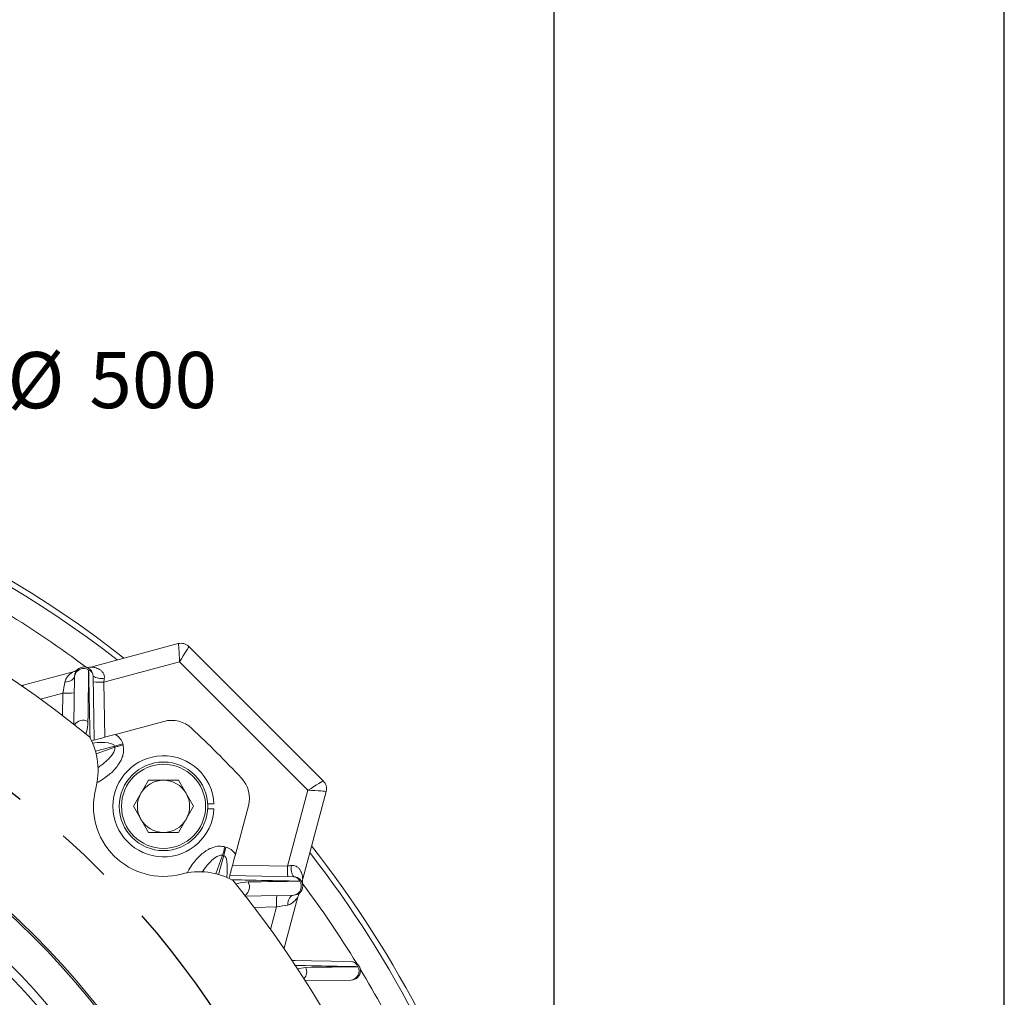
# Model space of a CAD drawing. Units: millimetres. Extents: x 0 to 425, y 0 to 273.
# Drawn here: x 113 to 158, y 168 to 212 of the extents above; entities that cross this region are included whole.
import ezdxf

# ---------------------------------------------------------------- set-up
doc = ezdxf.new("R2010")
doc.units = ezdxf.units.MM
doc.linetypes.add('CENTERX2', pattern=[20.32, 12.7, -2.54, 2.54, -2.54])
doc.layers.add('CENTER', color=16, linetype='CENTERX2')
doc.layers.add('DIMENSION', color=5, linetype='Continuous')
doc.styles.add('SLDTEXTSTYLE0', font='TXT', dxfattribs={"width": 0.605})
doc.dimstyles.new('SLDDIMSTYLE1', dxfattribs={"dimtxt": 2.54, "dimasz": 2.54, "dimexe": 0, "dimexo": 0.0625, "dimgap": 0.635, "dimtad": 0, "dimtih": 1, "dimtoh": 1, "dimdec": 1, "dimlfac": 6, "dimrnd": 1e-09, "dimzin": 12, "dimdsep": 46, "dimtxsty": 'SLDTEXTSTYLE0', "dimsah": 1, "dimcen": 0.09, "dimadec": 0, "dimazin": 3, "dimtfac": 1, "dimtdec": 1, "dimtofl": 0, "dimtmove": 0, "dimatfit": 3, "dimfxl": 1, "dimfrac": 2, "dimtolj": 1, "dimtzin": 12, "dimarcsym": 0})
doc.dimstyles.new('SLDDIMSTYLE2', dxfattribs={"dimtxt": 2.54, "dimasz": 2.54, "dimexe": 0, "dimexo": 0.0625, "dimgap": 0.635, "dimtad": 0, "dimtih": 1, "dimtoh": 1, "dimdec": 0, "dimlfac": 6, "dimrnd": 1e-09, "dimzin": 12, "dimdsep": 46, "dimtxsty": 'SLDTEXTSTYLE0', "dimsah": 1, "dimcen": 0.09, "dimadec": 0, "dimazin": 3, "dimtfac": 1, "dimtofl": 0, "dimtmove": 0, "dimatfit": 3, "dimfxl": 1, "dimfrac": 2, "dimtolj": 1, "dimtzin": 12, "dimarcsym": 0})
doc.dimstyles.new('SLDDIMSTYLE3', dxfattribs={"dimtxt": 2.54, "dimasz": 2.54, "dimexe": 0, "dimexo": 0.0625, "dimgap": 0.635, "dimtad": 0, "dimtih": 1, "dimtoh": 1, "dimdec": 0, "dimlfac": 6, "dimrnd": 1e-09, "dimzin": 12, "dimdsep": 46, "dimtxsty": 'SLDTEXTSTYLE0', "dimsah": 1, "dimcen": 0.09, "dimadec": 0, "dimazin": 3, "dimtfac": 1, "dimtdec": 0, "dimtofl": 0, "dimtmove": 0, "dimatfit": 3, "dimfxl": 1, "dimfrac": 2, "dimtolj": 1, "dimtzin": 12, "dimarcsym": 0})
doc.dimstyles.new('SLDDIMSTYLE4', dxfattribs={"dimtxt": 2.54, "dimasz": 2.54, "dimexe": 0, "dimexo": 0.0625, "dimgap": 0.635, "dimtad": 0, "dimtih": 1, "dimtoh": 1, "dimdec": 1, "dimlfac": 6, "dimrnd": 1e-09, "dimzin": 12, "dimdsep": 46, "dimtxsty": 'SLDTEXTSTYLE0', "dimsah": 1, "dimcen": 0, "dimadec": 0, "dimazin": 3, "dimtfac": 1, "dimtdec": 1, "dimtofl": 0, "dimtmove": 0, "dimatfit": 3, "dimfxl": 1, "dimfrac": 2, "dimtolj": 1, "dimtzin": 12, "dimarcsym": 0})

# ---------------------------------------------------------------- blocks, each defined once
blk = doc.blocks.new('_D_7')
at = {"layer": 'DIMENSION'}
for p, q in [((103.933, 182.56), (109.676, 195.996)), ((109.676, 195.996), (112.851, 195.996)), ((71.181, 105.933), (103.933, 182.56))]:
    blk.add_line(p, q, dxfattribs=at)
blk.add_arc((87.557, 144.247), 78.475, 63.36919, 78.23158, dxfattribs=at)
for points in [[(103.933, 182.56), (102.584, 180.374), (103.285, 180.075)], [(71.181, 105.933), (72.53, 108.119), (71.829, 108.418)]]:
    blk.add_solid(points, dxfattribs=at)
at = {"layer": 'DIMENSION', "char_height": 2.54, "attachment_point": 1, "style": 'SLDTEXTSTYLE0'}
for s, insert in [('%%c', (112.851, 197.122)), ('500', (116.554, 197.129))]:
    blk.add_mtext(s, dxfattribs=dict(at, insert=insert))
blk = doc.blocks.new('_D_16')
at = {"layer": 'DIMENSION'}
for p, q in [((87.557, 146.279), (87.557, 222.978)), ((157.908, 141.465), (157.908, 222.978)), ((87.557, 220.438), (116.691, 220.438)), ((157.908, 220.438), (122.512, 220.438))]:
    blk.add_line(p, q, dxfattribs=at)
for points in [[(87.557, 220.438), (90.097, 220.057), (90.097, 220.819)], [(157.908, 220.438), (155.368, 220.819), (155.368, 220.057)]]:
    blk.add_solid(points, dxfattribs=at)
at = {"layer": 'DIMENSION', "insert": (116.691, 221.763), "char_height": 2.54, "attachment_point": 1, "style": 'SLDTEXTSTYLE0'}
blk.add_mtext('422', dxfattribs=at)
blk = doc.blocks.new('_D_17')
at = {"layer": 'DIMENSION'}
for p, q in [((37.974, 146.279), (37.974, 233.236)), ((157.908, 141.465), (157.908, 233.236)), ((37.974, 230.696), (103.179, 230.696)), ((157.908, 230.696), (109, 230.696))]:
    blk.add_line(p, q, dxfattribs=at)
for points in [[(37.974, 230.696), (40.514, 230.315), (40.514, 231.077)], [(157.908, 230.696), (155.368, 231.077), (155.368, 230.315)]]:
    blk.add_solid(points, dxfattribs=at)
at = {"layer": 'DIMENSION', "insert": (103.179, 232.021), "char_height": 2.54, "attachment_point": 1, "style": 'SLDTEXTSTYLE0'}
blk.add_mtext('720', dxfattribs=at)
blk = doc.blocks.new('_D_18')
at = {"layer": 'DIMENSION'}
for p, q in [((87.557, 146.279), (87.557, 217.899)), ((137.557, 160.112), (137.557, 217.899)), ((87.557, 215.359), (111.374, 215.359)), ((137.557, 215.359), (117.194, 215.359))]:
    blk.add_line(p, q, dxfattribs=at)
for points in [[(87.557, 215.359), (90.097, 214.978), (90.097, 215.74)], [(137.557, 215.359), (135.017, 215.74), (135.017, 214.978)]]:
    blk.add_solid(points, dxfattribs=at)
at = {"layer": 'DIMENSION', "insert": (111.374, 216.685), "char_height": 2.54, "attachment_point": 1, "style": 'SLDTEXTSTYLE0'}
blk.add_mtext('300', dxfattribs=at)
blk = doc.blocks.new('_D_19')
at = {"layer": 'DIMENSION'}
for p, q in [((37.974, 146.279), (37.974, 227.809)), ((137.557, 160.112), (137.557, 227.809)), ((37.974, 225.269), (88.168, 225.269)), ((137.557, 225.269), (93.989, 225.269))]:
    blk.add_line(p, q, dxfattribs=at)
for points in [[(37.974, 225.269), (40.514, 224.888), (40.514, 225.65)], [(137.557, 225.269), (135.017, 225.65), (135.017, 224.888)]]:
    blk.add_solid(points, dxfattribs=at)
at = {"layer": 'DIMENSION', "insert": (88.168, 226.595), "char_height": 2.54, "attachment_point": 1, "style": 'SLDTEXTSTYLE0'}
blk.add_mtext('598', dxfattribs=at)
blk = doc.blocks.new('SW_CENTERMARKSYMBOL_0')
at = {"layer": 'CENTER', "color": 0}
blk.add_arc((15.945, -38.495), 41.667, 23.6643, 66.3357, dxfattribs=at)

msp = doc.modelspace()

# ---------------------------------------------------------------- linework, layer by layer
at = {"color": 7, "linetype": 'Continuous', "lineweight": 15}
for p, q in [((116.626291, 182.889488), (120.571303, 183.94655)), ((121.054266, 183.817141), (121.054359, 183.817048)), ((121.054359, 183.817048), (127.127736, 177.74367)), ((120.631932, 183.122642), (117.209888, 182.205708)), ((126.43333, 177.321243), (120.631932, 183.122642)), ((113.564167, 182.068994), (115.823922, 182.674494)), ((115.852378, 180.293518), (115.890594, 182.482896)), ((116.7238, 182.482896), (116.774312, 179.589083)), ((113.46781, 182.053051), (113.564167, 182.068994)), ((117.736916, 179.847012), (119.924539, 180.433184)), ((117.688622, 179.316434), (118.066518, 179.417691)), ((118.066518, 179.417691), (118.079245, 179.370194)), ((117.701349, 179.268937), (117.688622, 179.316434)), ((118.546518, 176.596644), (119.226925, 177.775144)), ((120.58774, 177.775144), (119.226925, 177.775144)), ((121.268147, 176.596644), (120.58774, 177.775144)), ((125.516397, 173.8992), (126.43333, 177.321243)), ((127.257239, 177.260614), (126.200176, 173.315602)), ((121.903927, 176.71331), (122.187683, 176.71331)), ((119.226925, 175.418144), (118.546518, 176.596644)), ((121.268147, 176.596644), (120.58774, 175.418144)), ((122.187683, 176.479977), (121.903927, 176.479977)), ((123.743873, 176.61385), (123.157701, 174.426227)), ((119.226925, 175.418144), (120.58774, 175.418144)), ((122.72838, 174.755829), (122.627123, 174.377934)), ((122.680882, 174.768556), (122.72838, 174.755829)), ((122.627123, 174.377934), (122.579626, 174.39066)), ((122.899772, 173.463623), (125.793585, 173.413112)), ((125.793585, 172.579905), (123.58456, 172.541347)), ((125.985182, 172.513234), (125.379683, 170.253478)), ((125.379683, 170.253478), (125.363739, 170.157121)), ((125.688828, 169.627027), (128.395677, 169.579778)), ((128.395677, 168.746572), (126.2875, 168.709774))]:
    msp.add_line(p, q, dxfattribs=at)
at = {"color": 8, "linetype": 'Continuous', "lineweight": 15}
for p, q in [((117.209888, 182.205708), (117.253321, 179.717434)), ((115.358842, 181.709721), (114.34359, 181.437685)), ((115.34119, 180.698452), (115.358842, 181.709721)), ((117.688622, 179.316434), (116.829543, 179.086244)), ((116.861974, 178.963429), (117.701349, 179.268937)), ((122.579626, 174.39066), (122.274118, 173.551285)), ((122.396933, 173.518854), (122.627123, 174.377934)), ((123.028122, 173.942633), (125.516397, 173.8992)), ((125.02041, 172.048153), (124.009141, 172.030501)), ((124.748374, 171.032901), (125.02041, 172.048153)), ((125.934599, 169.25047), (126.335575, 169.31797))]:
    msp.add_line(p, q, dxfattribs=at)
at = {"color": 7, "linetype": 'Continuous', "lineweight": 15, "flags": 128}
for points in [[(115.4474, 182.208342), (115.535839, 182.217716), (115.61954, 182.236029), (115.695772, 182.262682), (115.762048, 182.296807), (115.816205, 182.337289), (115.856475, 182.382807), (115.881544, 182.431877), (115.890594, 182.482896)], [(125.519031, 172.136711), (125.528405, 172.22515), (125.546717, 172.308851), (125.573371, 172.385084), (125.607495, 172.45136), (125.647978, 172.505516), (125.693496, 172.545786), (125.742565, 172.570855), (125.793585, 172.579905)], [(125.707082, 169.648885), (125.741685, 169.638921), (125.853919, 169.624145)]]:
    msp.add_lwpolyline(points, dxfattribs=at)
at = {"color": 7, "linetype": 'Continuous', "lineweight": 15}
for centre, radius in [((87.557197, 144.246509), 37.5), ((87.557197, 144.246509), 37.416667), ((87.557197, 144.246509), 35.798395), ((119.907333, 176.596644), 2), ((119.907333, 176.596644), 1.9)]:
    msp.add_circle(centre, radius, dxfattribs=at)
for centre, radius, start, end in [((87.557197, 144.246509), 49.583333, 51.9459363, 83.4632407), ((87.557197, 144.246509), 49.333333, 52.1646161, 83.3486081), ((87.557197, 144.246509), 45.833333, 50.7358759, 129.2641241), ((120.700712, 183.463587), 0.5, 45, 105), ((120.701026, 183.463653), 0.499732, 45.0049304, 104.9610337), ((115.694513, 183.157457), 0.5, 285, 311.9424009), ((116.307197, 182.475624), 0.416667, 1, 179), ((116.304786, 182.403861), 0.421666, 58.6632499, 169.196813), ((116.496882, 183.372451), 0.5, 258.0575991, 285), ((116.396333, 182.461754), 0.328149, 3.6940544, 67.0891697), ((117.098641, 183.024528), 0.658689, 235.3144929, 281.5868214), ((117.035571, 185.479639), 3.278568, 264.6252439, 273.0477916), ((115.552301, 185.201112), 3.496746, 266.8284579, 275.3324409), ((120.269631, 179.145283), 1.333333, 46.8521258, 105), ((87.557197, 144.246509), 49.166667, 43.1478742, 46.8521258), ((113.784657, 178.216505), 3.166667, 345.1809288, 28.5998466), ((87.557197, 144.246509), 35.423516, 338.2264973, 81.7735027), ((119.907333, 176.596644), 2.283333, 2.9287969, 357.0712031), ((87.557197, 144.246509), 34.09201, 338.4047548, 81.5952452), ((119.907333, 176.596644), 1.1785, 90, 150), ((119.907333, 176.596644), 1.1785, 30, 90), ((122.455972, 176.958942), 1.333333, 345, 43.1478742), ((126.774342, 177.390337), 0.499732, 345.0389663, 44.9950696), ((126.774276, 177.390024), 0.5, 345, 45), ((119.907333, 176.596644), 3.166667, 165.1809288, 284.8190712), ((119.907333, 176.596644), 1.1785, 150, 210), ((119.907333, 176.596644), 1.1785, 330, 30), ((119.907333, 176.596644), 1.1785, 210, 270), ((119.907333, 176.596644), 1.1785, 270, 330), ((87.557197, 144.246509), 49.333333, 16.253893, 37.8353839), ((87.557197, 144.246509), 49.583333, 16.1774553, 38.0540637), ((121.527194, 170.473968), 3.166667, 61.4001534, 104.8190712), ((128.790327, 173.724882), 3.278568, 176.9522084, 185.3747561), ((126.335216, 173.787953), 0.658689, 168.4131786, 214.6855071), ((87.557197, 144.246509), 45.833333, 320.7358759, 39.2641241), ((125.772442, 173.085644), 0.328149, 22.9108303, 86.3059456), ((125.786313, 172.996509), 0.416667, 271, 89), ((125.714549, 172.994098), 0.421666, 280.803187, 31.3367501), ((126.683139, 173.186193), 0.5, 165, 191.9424009), ((126.468145, 172.383824), 0.5, 138.0575991, 165), ((128.511801, 172.241612), 3.496746, 174.6675591, 183.1715421), ((128.37293, 169.237736), 0.342798, 19.3186895, 86.1952784), ((128.388405, 169.163175), 0.416667, 271, 89), ((128.32722, 169.157717), 0.416805, 279.453201, 27.6496689)]:
    msp.add_arc(centre, radius, start, end, dxfattribs=at)
at = {"color": 8, "linetype": 'Continuous', "lineweight": 15}
for centre, radius, start, end in [((87.557197, 144.246509), 48.222044, 53.2384916, 58.4279549), ((116.264022, 180.033975), 0.451644, 59.7058357, 147.26837), ((123.331647, 172.956455), 0.461402, 303.8817941, 29.1440001), ((87.557197, 144.246509), 48.222044, 31.5720451, 36.7657918), ((125.909186, 169.120253), 0.469999, 317.6543619, 24.8771832), ((87.557197, 144.246509), 48.222044, 26.3318067, 31.2140323)]:
    msp.add_arc(centre, radius, start, end, dxfattribs=at)
at = {"color": 7, "linetype": 'Continuous', "lineweight": 15}
for centre, major_axis, ratio, start_param, end_param in [((120.972878, 183.191422), (-0.401699, 0.75508), 0.025825546, 6.251028119, 6.277217031), ((120.601093, 183.091802), (-0.029644, 0.854755), 0.03730865, 4.747182529, 6.265618979), ((120.601093, 183.091802), (0.453246, 0.725261), 0.011483082, 4.762098411, 6.28053486), ((115.376712, 181.691934), (0.153835, 0.903904), 0.022471039, 0.966525928, 1.554940848), ((117.22902, 182.188258), (0.105628, 0.890995), 0.023466939, 1.357530732, 1.553992611), ((115.323218, 178.682626), (2.743299, 0.735065), 0.469471563, 0, 0.384396774), ((126.402491, 177.290404), (0.725261, 0.453246), 0.011483082, 0.002650447, 1.521086896), ((126.402491, 177.290404), (0.854755, -0.029644), 0.03730865, 0.017566329, 1.536002778), ((126.502111, 177.662189), (0.75508, -0.401699), 0.025825546, 0.005968276, 0.032157189), ((121.993315, 172.01253), (-0.735065, -2.743299), 0.469471563, 2.757195879, 3.141592654), ((125.498947, 173.918331), (0.890995, 0.105628), 0.023466939, 4.729192696, 4.925654575), ((125.002622, 172.066023), (0.903904, 0.153835), 0.022471039, 4.728244459, 5.316659379)]:
    msp.add_ellipse(centre, major_axis=major_axis, ratio=ratio, start_param=start_param, end_param=end_param, dxfattribs=at)
at = {"color": 8, "linetype": 'Continuous', "lineweight": 15}
for centre, major_axis, ratio, start_param, end_param in [((113.45874, 181.178015), (0.105628, 0.890995), 0.023466939, 0.00936725, 0.404112804), ((115.323218, 178.682626), (2.365404, 0.633808), 0.204177778, 0, 0.896567639), ((121.993315, 172.01253), (0.633808, 2.365404), 0.204177778, 5.386617668, 6.283185307), ((124.488703, 170.148051), (0.890995, 0.105628), 0.023466939, 5.879072503, 6.273818057)]:
    msp.add_ellipse(centre, major_axis=major_axis, ratio=ratio, start_param=start_param, end_param=end_param, dxfattribs=at)
at = {"color": 7, "linetype": 'Continuous', "lineweight": 15}
for points, knots in [([(115.4474, 182.208342), (115.453562, 182.241437), (115.463338, 182.272511), (115.487798, 182.33156), (115.502482, 182.359388), (115.550715, 182.437293), (115.588746, 182.482682), (115.649014, 182.542989), (115.669537, 182.561626), (115.710063, 182.595755), (115.730134, 182.611297), (115.767843, 182.638748), (115.785755, 182.650818), (115.813293, 182.668536), (115.822859, 182.674209), (115.823922, 182.674494)], [0, 0, 0, 0, 0.125, 0.125, 0.25, 0.25, 0.5, 0.5, 0.625, 0.625, 0.75, 0.75, 0.875, 0.875, 1, 1, 1, 1]), ([(116.626291, 182.889488), (116.625599, 182.889302), (116.629074, 182.888947), (116.642917, 182.887745), (116.653256, 182.886881), (116.689412, 182.883249), (116.720697, 182.879354), (116.787436, 182.867094), (116.82282, 182.858827), (116.894553, 182.836698), (116.931181, 182.822758), (117.002809, 182.787827), (117.037642, 182.766997), (117.086897, 182.7289), (117.102813, 182.715048), (117.133256, 182.684489), (117.1477, 182.667821), (117.173784, 182.632212), (117.185542, 182.613166), (117.205873, 182.572162), (117.214512, 182.549903), (117.227209, 182.50373), (117.231341, 182.47981), (117.234812, 182.430282), (117.234093, 182.404746), (117.230941, 182.379262)], [0, 0, 0, 0, 0.0625, 0.0625, 0.125, 0.125, 0.25, 0.25, 0.375, 0.375, 0.5, 0.5, 0.625, 0.625, 0.6875, 0.6875, 0.75, 0.75, 0.8125, 0.8125, 0.875, 0.875, 0.9375, 0.9375, 1, 1, 1, 1]), ([(116.638881, 179.552795), (116.771047, 179.588209), (117.013674, 179.65322), (117.380766, 179.751582), (117.617617, 179.815046), (117.736916, 179.847012)], [0, 0, 0, 0, 0.3725859357, 0.683980429, 1, 1, 1, 1]), ([(123.157701, 174.426227), (123.121679, 174.291792), (123.048647, 174.019232), (122.950846, 173.654234), (122.889774, 173.42631), (122.863483, 173.328192)], [0, 0, 0, 0, 0.356625867, 0.723037466, 1, 1, 1, 1]), ([(125.689951, 173.920252), (125.715376, 173.923397), (125.740477, 173.924123), (125.789941, 173.920726), (125.814311, 173.916529), (125.860111, 173.903976), (125.881846, 173.895617), (125.923161, 173.875261), (125.942777, 173.863187), (125.996601, 173.823757), (126.026299, 173.793285), (126.077299, 173.727556), (126.098527, 173.692084), (126.133355, 173.620692), (126.147186, 173.584435), (126.169408, 173.51256), (126.177749, 173.476871), (126.189956, 173.41054), (126.193861, 173.379437), (126.197565, 173.342643), (126.198416, 173.332432), (126.199626, 173.318497), (126.199991, 173.314912), (126.200176, 173.315602)], [0, 0, 0, 0, 0.0625, 0.0625, 0.125, 0.125, 0.1875, 0.1875, 0.25, 0.25, 0.375, 0.375, 0.5, 0.5, 0.625, 0.625, 0.75, 0.75, 0.875, 0.875, 0.9375, 0.9375, 1, 1, 1, 1]), ([(125.985182, 172.513234), (125.985039, 172.512698), (125.983545, 172.510046), (125.978333, 172.501409), (125.974688, 172.49555), (125.961445, 172.474976), (125.949542, 172.457296), (125.921804, 172.419199), (125.906167, 172.399027), (125.871994, 172.358487), (125.853442, 172.338081), (125.813443, 172.298125), (125.791995, 172.27856), (125.745871, 172.241179), (125.721191, 172.223384), (125.669171, 172.19129), (125.641725, 172.176878), (125.583321, 172.152714), (125.552384, 172.142921), (125.519031, 172.136711)], [0, 0, 0, 0, 0.0625, 0.0625, 0.125, 0.125, 0.25, 0.25, 0.375, 0.375, 0.5, 0.5, 0.625, 0.625, 0.75, 0.75, 0.875, 0.875, 1, 1, 1, 1])]:
    msp.add_open_spline(points, degree=3, knots=knots, dxfattribs=at)
for points in [[(116.524081, 182.764016), (116.513334, 181.989637), (116.502592, 181.209922), (116.491849, 180.423946)], [(117.701349, 179.268937), (117.76144, 179.285038), (117.88162, 179.31724), (118.01337, 179.352543), (118.079245, 179.370194)], [(122.680882, 174.768556), (122.663231, 174.702681), (122.627929, 174.570932), (122.595727, 174.450751), (122.579626, 174.39066)], [(123.734635, 173.18116), (124.52061, 173.191903), (125.300326, 173.202645), (126.074705, 173.213392)], [(126.335575, 169.31797), (127.12696, 169.328994), (127.913681, 169.340051), (128.696426, 169.351141)]]:
    msp.add_open_spline(points, degree=3, dxfattribs=at)
at = {"color": 8, "linetype": 'Continuous', "lineweight": 15}
for points, knots in [([(116.58973, 179.672375), (116.575881, 180.321842), (116.553737, 181.360305), (116.532162, 182.381492), (116.524081, 182.764016)], [0, 0, 0, 0, 0.625412184, 1, 1, 1, 1]), ([(116.491849, 180.423946), (116.483064, 180.258811), (116.472514, 180.060473), (116.398637, 179.902633), (116.38627, 179.87621)], [0, 0, 0, 0, 0.832597768, 1, 1, 1, 1]), ([(118.079245, 179.370194), (118.094372, 179.281582), (118.114768, 179.162108), (118.096019, 179.01031), (118.076115, 178.915563), (118.036723, 178.787557), (117.965411, 178.627706), (117.845581, 178.437823), (117.689984, 178.248917), (117.497883, 178.064236), (117.250412, 177.873535), (117.040221, 177.735317), (116.900326, 177.666085), (116.876576, 177.654332)], [0, 0, 0, 0, 0.119015351, 0.160467753, 0.203440782, 0.248301643, 0.339154579, 0.436339205, 0.54742752, 0.665335244, 0.791498472, 0.964603659, 1, 1, 1, 1]), ([(117.701349, 179.268937), (117.703694, 179.246814), (117.708679, 179.19979), (117.685043, 179.092584), (117.630061, 178.989114), (117.556658, 178.888392), (117.491096, 178.810603), (117.400673, 178.715418), (117.276619, 178.600515), (117.118348, 178.46905), (116.999341, 178.383534), (116.938721, 178.339973)], [0, 0, 0, 0, 0.052630782, 0.111876107, 0.259169909, 0.331091715, 0.412842602, 0.50465234, 0.648029904, 0.820709713, 1, 1, 1, 1]), ([(120.968954, 173.573705), (120.979413, 173.594805), (121.047436, 173.73204), (121.184239, 173.939645), (121.374874, 174.187166), (121.559562, 174.379231), (121.730211, 174.519844), (121.879955, 174.618316), (122.004366, 174.685), (122.178267, 174.75631), (122.407466, 174.813362), (122.592195, 174.78309), (122.680882, 174.768556)], [0, 0, 0, 0, 0.031589948, 0.205462047, 0.33211552, 0.450517627, 0.562110308, 0.627960537, 0.690743814, 0.751024389, 0.880469016, 1, 1, 1, 1]), ([(121.640706, 173.614263), (121.710013, 173.709559), (121.834674, 173.880965), (122.043976, 174.113226), (122.215087, 174.266028), (122.35587, 174.349253), (122.435876, 174.381508), (122.510495, 174.397995), (122.55751, 174.393007), (122.579626, 174.39066)], [0, 0, 0, 0, 0.279122334, 0.502053378, 0.743913818, 0.822126902, 0.88963255, 0.948082472, 1, 1, 1, 1]), ([(126.074705, 173.213392), (125.910165, 173.216867), (125.087459, 173.234241), (124.056883, 173.256108), (123.181263, 173.27481), (122.977529, 173.279161)], [0, 0, 0, 0, 0.160953546, 0.804775876, 1, 1, 1, 1]), ([(123.180136, 173.073769), (123.2055, 173.085696), (123.365162, 173.160772), (123.565838, 173.171846), (123.734635, 173.18116)], [0, 0, 0, 0, 0.158860668, 1, 1, 1, 1]), ([(128.696426, 169.351141), (128.539311, 169.354421), (127.753734, 169.370822), (126.800192, 169.39082), (125.995637, 169.407852), (125.829584, 169.411368)], [0, 0, 0, 0, 0.165554868, 0.82777799, 1, 1, 1, 1])]:
    msp.add_open_spline(points, degree=3, knots=knots, dxfattribs=at)

# ---------------------------------------------------------------- block references
at = {"layer": 'CENTER'}
msp.add_blockref('SW_CENTERMARKSYMBOL_0', (71.612054, 182.741489), dxfattribs=at)

# ---------------------------------------------------------------- dimensions: what is measured, and where the dimension line sits
at = {"layer": 'DIMENSION'}
for base, p1, p2, dimstyle, picture, middle in [((157.908082, 230.69569), (37.973864, 144.246509), (157.908082, 139.432821), 'SLDDIMSTYLE3', '_D_17', (106.08913, 230.69569)), ((37.973864, 225.269387), (137.557197, 158.079842), (37.973864, 144.246509), 'SLDDIMSTYLE2', '_D_19', (91.078696, 225.269387)), ((87.557197, 220.438175), (157.908082, 139.432821), (87.557197, 144.246509), 'SLDDIMSTYLE3', '_D_16', (119.60189, 220.438175)), ((87.557197, 215.359476), (137.557197, 158.079842), (87.557197, 144.246509), 'SLDDIMSTYLE1', '_D_18', (114.284074, 215.359476))]:
    dim = msp.add_linear_dim(base=base, p1=p1, p2=p2, dimstyle=dimstyle, dxfattribs=at)
    dim.commit()
    dim.dimension.update_dxf_attribs({"geometry": picture, "text_midpoint": middle, "dimtype": 160})
dim = msp.add_diameter_dim_2p(p1=(103.932918, 182.560304), p2=(71.181477, 105.932713), dimstyle='SLDDIMSTYLE4', dxfattribs=at)
dim.commit()
dim.dimension.update_dxf_attribs({"geometry": '_D_7', "text_midpoint": (117.61261, 195.996175), "dimtype": 163})

doc.saveas('drawing.dxf')
